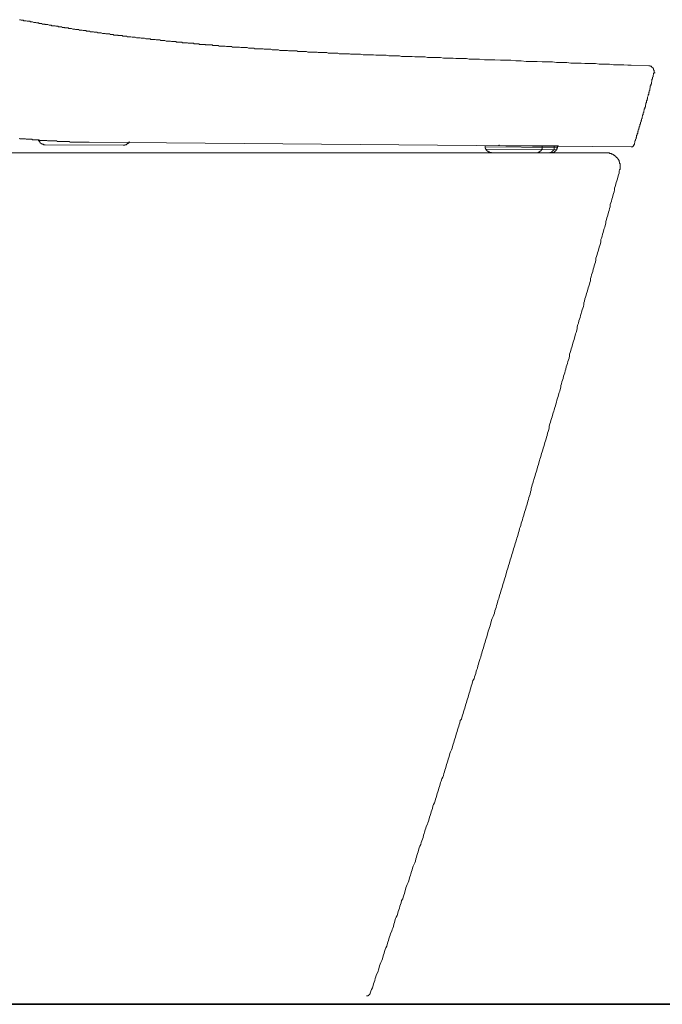
# Model space of a CAD drawing. Units: inches. Extents: x -1738 to 1647, y -2491 to -81.
# Drawn here: x 30 to 321, y -1813 to -1367 of the extents above; entities that cross this region are included whole.
import ezdxf

# ---------------------------------------------------------------- set-up
doc = ezdxf.new("R2010")
doc.units = ezdxf.units.IN
doc.header["$MEASUREMENT"] = 0
doc.layers.add('图层 1', color=7, linetype='Continuous')

msp = doc.modelspace()

# ---------------------------------------------------------------- linework, layer by layer
at = {"layer": '图层 1', "color": 7, "lineweight": 9}
for points in [[(29.83, -1367.04), (30.32, -1367.04), (30.57, -1367.29), (30.82, -1367.29), (31.33, -1367.29), (31.57, -1367.29), (31.82, -1367.53), (32.32, -1367.53), (32.54, -1367.53), (32.81, -1367.53), (33.31, -1367.78), (33.55, -1367.78), (33.8, -1367.78), (34.3, -1367.78), (34.54, -1367.78), (34.79, -1368.03), (35.3, -1368.03), (35.53, -1368.03), (35.8, -1368.03), (36.29, -1368.29), (36.53, -1368.29), (36.78, -1368.29), (37.29, -1368.29), (37.53, -1368.52), (37.78, -1368.52), (38.27, -1368.52), (38.51, -1368.52), (38.77, -1368.79), (39.26, -1368.79), (39.51, -1368.79), (39.77, -1368.79), (40.27, -1369.03), (40.49, -1369.03), (40.74, -1369.03), (41.26, -1369.03), (41.5, -1369.28), (41.76, -1369.28)], [(41.76, -1369.28), (42.24, -1369.28), (42.49, -1369.28), (42.74, -1369.28), (43.24, -1369.52), (43.48, -1369.52), (43.73, -1369.52), (44.24, -1369.52), (44.47, -1369.77), (44.98, -1369.77), (45.23, -1369.77), (45.48, -1369.77), (45.97, -1369.77), (46.22, -1370.02), (46.46, -1370.02), (46.96, -1370.02), (47.23, -1370.02), (47.45, -1370.27), (47.95, -1370.27), (48.2, -1370.27), (48.46, -1370.27), (48.94, -1370.27), (49.21, -1370.51), (49.45, -1370.51), (49.94, -1370.51), (50.19, -1370.51), (50.43, -1370.77), (50.93, -1370.77), (51.19, -1370.77), (51.43, -1370.77), (51.92, -1370.77), (52.19, -1371.01), (52.42, -1371.01), (52.91, -1371.01), (53.18, -1371.01), (53.42, -1371.01), (53.92, -1371.26), (54.17, -1371.26), (54.41, -1371.26), (54.91, -1371.26), (55.17, -1371.5), (55.65, -1371.5), (55.89, -1371.5), (56.15, -1371.5), (56.64, -1371.5), (56.89, -1371.76), (57.15, -1371.76), (57.65, -1371.76), (57.9, -1371.76), (58.14, -1371.76), (58.63, -1372), (58.89, -1372), (59.14, -1372), (59.63, -1372), (59.88, -1372), (60.12, -1372.25), (60.62, -1372.25), (60.89, -1372.25), (61.11, -1372.25), (61.62, -1372.25), (61.87, -1372.49), (62.12, -1372.49), (62.61, -1372.49), (62.87, -1372.49), (63.36, -1372.49), (63.61, -1372.76), (63.86, -1372.76), (64.35, -1372.76), (64.59, -1372.76), (64.86, -1372.76), (65.35, -1372.99), (65.58, -1372.99), (65.85, -1372.99), (66.34, -1372.99), (66.59, -1372.99), (66.84, -1372.99), (67.34, -1373.25), (67.58, -1373.25), (67.83, -1373.25), (68.32, -1373.25), (68.57, -1373.25), (68.84, -1373.48), (69.33, -1373.48), (69.56, -1373.48), (69.82, -1373.48), (70.32, -1373.48), (70.56, -1373.48), (71.06, -1373.75), (71.31, -1373.75), (71.56, -1373.75), (72.05, -1373.75), (72.3, -1373.75), (72.54, -1373.99), (73.06, -1373.99), (73.29, -1373.99), (73.55, -1373.99), (74.04, -1373.99), (74.3, -1373.99), (74.54, -1374.24), (75.04, -1374.24), (75.29, -1374.24), (75.53, -1374.24), (76.03, -1374.24), (76.28, -1374.24), (76.54, -1374.49), (77.02, -1374.49), (77.29, -1374.49), (77.78, -1374.49), (78.02, -1374.49), (78.27, -1374.49), (78.77, -1374.74), (79.01, -1374.74), (79.27, -1374.74), (79.76, -1374.74), (80.01, -1374.74), (80.25, -1374.74), (80.77, -1374.98), (81.01, -1374.98), (81.26, -1374.98), (81.75, -1374.98), (81.98, -1374.98), (82.25, -1374.98), (82.75, -1375.24), (82.99, -1375.24), (83.48, -1375.24), (83.74, -1375.24)], [(83.74, -1375.24), (83.98, -1375.24), (84.48, -1375.24), (84.97, -1375.48), (85.24, -1375.48), (85.73, -1375.48), (86.22, -1375.48), (86.47, -1375.48), (86.96, -1375.73), (87.21, -1375.73), (87.71, -1375.73), (88.21, -1375.73), (88.45, -1375.73), (88.95, -1375.73), (89.21, -1375.98), (89.7, -1375.98), (90.2, -1375.98), (90.44, -1375.98), (90.94, -1375.98), (91.19, -1375.98), (91.68, -1376.23), (92.18, -1376.23), (92.45, -1376.23), (92.94, -1376.23), (93.44, -1376.23), (93.68, -1376.47), (94.17, -1376.47), (94.43, -1376.47), (94.93, -1376.47), (95.41, -1376.47), (95.66, -1376.47), (96.15, -1376.72), (96.43, -1376.72), (96.9, -1376.72), (97.41, -1376.72), (97.64, -1376.72), (98.13, -1376.72), (98.65, -1376.98), (98.9, -1376.98), (99.39, -1376.98), (99.63, -1376.98), (100.13, -1376.98), (100.63, -1376.98), (100.87, -1377.21), (101.37, -1377.21), (101.63, -1377.21), (102.12, -1377.21), (102.62, -1377.21), (102.87, -1377.21), (103.36, -1377.21), (103.6, -1377.47), (104.11, -1377.47), (104.6, -1377.47), (104.85, -1377.47), (105.34, -1377.47), (105.85, -1377.47), (106.1, -1377.73), (106.59, -1377.73), (106.84, -1377.73), (107.34, -1377.73), (107.83, -1377.73), (108.08, -1377.73), (108.58, -1377.73), (108.83, -1377.95), (109.32, -1377.95), (109.81, -1377.95), (110.06, -1377.95), (110.55, -1377.95), (111.06, -1377.95), (111.31, -1378.22), (111.81, -1378.22), (112.05, -1378.22), (112.55, -1378.22), (113.04, -1378.22), (113.29, -1378.22), (113.79, -1378.22), (114.03, -1378.46), (114.53, -1378.46), (115.02, -1378.46), (115.29, -1378.46), (115.78, -1378.46), (116.28, -1378.46), (116.52, -1378.46), (117.02, -1378.46), (117.26, -1378.71), (117.76, -1378.71), (118.28, -1378.71), (118.52, -1378.71), (119.01, -1378.71), (119.26, -1378.71), (119.75, -1378.71), (120.25, -1378.96), (120.5, -1378.96), (120.99, -1378.96), (121.49, -1378.96), (121.73, -1378.96), (122.25, -1378.96), (122.5, -1378.96), (122.97, -1378.96), (123.48, -1379.21), (123.73, -1379.21), (124.23, -1379.21), (124.48, -1379.21), (124.98, -1379.21), (125.46, -1379.21), (125.71, -1379.21)], [(125.71, -1379.21), (126.21, -1379.46), (126.7, -1379.46), (127.21, -1379.46), (127.71, -1379.46), (128.45, -1379.46), (128.95, -1379.46), (129.44, -1379.46), (129.94, -1379.7), (130.45, -1379.7), (130.94, -1379.7), (131.42, -1379.7), (131.94, -1379.7), (132.43, -1379.7), (132.92, -1379.7), (133.42, -1379.96), (133.92, -1379.96), (134.41, -1379.96), (134.9, -1379.96), (135.41, -1379.96), (135.91, -1379.96), (136.4, -1380.2), (136.9, -1380.2), (137.39, -1380.2), (137.89, -1380.2), (138.4, -1380.2), (138.88, -1380.2), (139.37, -1380.2), (140.13, -1380.2), (140.62, -1380.45), (141.11, -1380.45), (141.61, -1380.45), (142.11, -1380.45), (142.6, -1380.45), (143.09, -1380.45), (143.61, -1380.45), (144.1, -1380.71), (144.59, -1380.71), (145.09, -1380.71), (145.59, -1380.71), (146.08, -1380.71), (146.58, -1380.71), (147.07, -1380.71), (147.57, -1380.96), (148.08, -1380.96), (148.57, -1380.96), (149.06, -1380.96), (149.56, -1380.96), (150.05, -1380.96), (150.55, -1380.96), (151.04, -1380.96), (151.54, -1381.19), (152.3, -1381.19), (152.79, -1381.19), (153.29, -1381.19), (153.79, -1381.19), (154.28, -1381.19), (154.77, -1381.19), (155.27, -1381.19), (155.77, -1381.45), (156.26, -1381.45), (156.77, -1381.45), (157.26, -1381.45), (157.76, -1381.45), (158.26, -1381.45), (158.75, -1381.45), (159.24, -1381.45), (159.74, -1381.45), (160.25, -1381.7), (160.73, -1381.7), (161.24, -1381.7), (161.74, -1381.7), (162.23, -1381.7), (162.72, -1381.7), (163.49, -1381.7), (163.98, -1381.7), (164.48, -1381.7), (164.97, -1381.95), (165.47, -1381.95), (165.97, -1381.95), (166.46, -1381.95), (166.95, -1381.95), (167.45, -1381.95), (167.96, -1381.95), (168.45, -1381.95), (168.95, -1381.95), (169.45, -1382.19), (169.94, -1382.19), (170.44, -1382.19), (170.93, -1382.19), (171.43, -1382.19), (171.92, -1382.19), (172.43, -1382.19), (172.93, -1382.19), (173.42, -1382.19), (173.92, -1382.19), (174.42, -1382.44), (175.15, -1382.44), (175.65, -1382.44), (176.14, -1382.44), (176.65, -1382.44), (177.15, -1382.44), (177.64, -1382.44), (178.14, -1382.44), (178.63, -1382.44), (179.13, -1382.44), (179.62, -1382.68), (180.11, -1382.68), (180.61, -1382.68)], [(180.61, -1382.68), (181.87, -1382.68), (182.85, -1382.68), (184.09, -1382.68), (185.35, -1382.94), (186.59, -1382.94), (187.57, -1382.94), (188.83, -1382.94), (190.06, -1382.94), (191.06, -1383.18), (192.29, -1383.18), (193.55, -1383.18), (194.54, -1383.18), (195.77, -1383.18), (197.03, -1383.43), (198.24, -1383.43), (199.25, -1383.43), (200.49, -1383.43), (201.74, -1383.43), (202.73, -1383.68), (203.97, -1383.68), (205.22, -1383.68), (206.19, -1383.68), (207.45, -1383.68), (208.69, -1383.93), (209.94, -1383.93), (210.93, -1383.93), (212.16, -1383.93), (213.42, -1383.93), (214.41, -1384.17), (215.64, -1384.17), (216.89, -1384.17), (217.89, -1384.17), (219.13, -1384.17), (220.36, -1384.17), (221.62, -1384.44), (222.61, -1384.44), (223.84, -1384.44), (225.09, -1384.44), (226.09, -1384.44), (227.32, -1384.67), (228.57, -1384.67), (229.55, -1384.67), (230.8, -1384.67), (232.04, -1384.67), (233.28, -1384.92), (234.27, -1384.92), (235.52, -1384.92)], [(235.52, -1384.92), (238, -1384.92), (240.24, -1385.18), (242.73, -1385.18), (244.96, -1385.18), (247.43, -1385.43), (249.67, -1385.43), (252.17, -1385.43), (254.39, -1385.67), (256.88, -1385.67), (259.13, -1385.93), (261.61, -1385.93), (264.1, -1385.93), (266.32, -1386.15), (268.81, -1386.15), (271.06, -1386.15)], [(306.57, -1387.65), (305.07, -1387.65), (303.34, -1387.41), (301.85, -1387.41), (300.12, -1387.41), (298.62, -1387.41), (296.87, -1387.15), (295.39, -1387.15), (293.66, -1387.15), (292.17, -1387.15), (290.42, -1386.91), (288.93, -1386.91), (287.19, -1386.91), (285.71, -1386.91), (283.97, -1386.66), (282.48, -1386.66), (280.74, -1386.66), (279.24, -1386.66), (277.51, -1386.42), (276.02, -1386.42), (274.28, -1386.42), (272.79, -1386.42), (271.06, -1386.15)], [(314.52, -1387.9), (306.57, -1387.65)], [(317.01, -1391.13), (317.01, -1390.88), (317.01, -1390.64), (317.01, -1390.39), (317.01, -1390.14), (317.01, -1389.9), (316.74, -1389.9), (316.74, -1389.63), (316.74, -1389.4), (316.74, -1389.14), (316.5, -1389.14), (316.5, -1388.89), (316.25, -1388.89), (316.25, -1388.64), (316.01, -1388.64), (316.01, -1388.4), (315.76, -1388.4), (315.76, -1388.14), (315.51, -1388.14), (315.26, -1388.14), (315.26, -1387.9), (315.02, -1387.9), (314.76, -1387.9), (314.52, -1387.9)], [(312.53, -1407.53), (312.76, -1407.28), (312.76, -1407.03), (312.76, -1406.79), (313.04, -1406.52), (313.04, -1406.29), (313.04, -1406.03), (313.04, -1405.8), (313.28, -1405.29), (313.28, -1405.04), (313.28, -1404.79), (313.53, -1404.55), (313.53, -1404.3), (313.53, -1404.05), (313.53, -1403.81), (313.78, -1403.55), (313.78, -1403.31), (313.78, -1403.06), (314.03, -1402.82), (314.03, -1402.56), (314.03, -1402.32), (314.03, -1402.07), (314.25, -1401.56), (314.25, -1401.33), (314.25, -1401.06), (314.52, -1400.82), (314.52, -1400.57), (314.52, -1400.33), (314.52, -1400.07), (314.76, -1399.83), (314.76, -1399.58), (314.76, -1399.33), (315.02, -1399.08), (315.02, -1398.84), (315.02, -1398.59), (315.02, -1398.34), (315.26, -1397.85), (315.26, -1397.58), (315.26, -1397.34), (315.26, -1397.09), (315.51, -1396.84), (315.51, -1396.59), (315.51, -1396.35), (315.76, -1396.1), (315.76, -1395.85), (315.76, -1395.6), (315.76, -1395.36), (316.01, -1395.1), (316.01, -1394.86), (316.01, -1394.61), (316.01, -1394.1), (316.25, -1393.87), (316.25, -1393.61), (316.25, -1393.36), (316.25, -1393.11), (316.5, -1392.87), (316.5, -1392.61), (316.5, -1392.37), (316.5, -1392.12), (316.74, -1391.88), (316.74, -1391.62), (316.74, -1391.38), (317.01, -1391.13)], [(317.01, -1391.13), (317.51, -1391.13)], [(307.81, -1423.93), (307.81, -1423.68), (308.06, -1423.43), (308.06, -1423.18), (308.06, -1422.94), (308.3, -1422.67), (308.3, -1422.18), (308.3, -1421.93), (308.55, -1421.68), (308.55, -1421.44), (308.55, -1421.19), (308.79, -1420.94), (308.79, -1420.69), (308.79, -1420.45), (309.06, -1420.19), (309.06, -1419.95), (309.06, -1419.7), (309.06, -1419.45), (309.31, -1419.19), (309.31, -1418.97), (309.31, -1418.71), (309.56, -1418.45), (309.56, -1418.22), (309.56, -1417.71), (309.8, -1417.48), (309.8, -1417.21), (309.8, -1416.97), (310.05, -1416.72), (310.05, -1416.47), (310.05, -1416.22), (310.29, -1415.98), (310.29, -1415.73), (310.29, -1415.48), (310.54, -1415.23), (310.54, -1414.99), (310.54, -1414.74), (310.54, -1414.49), (310.79, -1414.23), (310.79, -1414), (310.79, -1413.49), (311.05, -1413.24), (311.05, -1413), (311.05, -1412.74), (311.29, -1412.5), (311.29, -1412.25), (311.29, -1412), (311.54, -1411.75), (311.54, -1411.5), (311.54, -1411.26), (311.54, -1410.99), (311.78, -1410.76), (311.78, -1410.5), (311.78, -1410.25), (312.03, -1410.02), (312.03, -1409.76), (312.03, -1409.27), (312.28, -1409.02), (312.28, -1408.77), (312.28, -1408.52), (312.28, -1408.28), (312.53, -1408.02), (312.53, -1407.78), (312.53, -1407.53)], [(29.83, -1420.69), (30.07, -1420.94), (30.32, -1420.94), (30.57, -1420.94), (30.82, -1420.94), (31.06, -1420.94), (31.33, -1420.94), (31.57, -1420.94), (31.82, -1420.94), (32.07, -1420.94), (32.32, -1420.94), (32.54, -1420.94), (32.81, -1421.19), (33.05, -1421.19), (33.31, -1421.19), (33.55, -1421.19), (33.8, -1421.19), (34.04, -1421.19), (34.3, -1421.19), (34.54, -1421.19), (34.79, -1421.19), (35.03, -1421.19), (35.3, -1421.19), (35.53, -1421.19), (35.53, -1421.44), (35.8, -1421.44), (36.04, -1421.44), (36.29, -1421.44), (36.53, -1421.44), (36.78, -1421.44), (37.01, -1421.44), (37.29, -1421.44), (37.53, -1421.44), (37.78, -1421.44), (38.02, -1421.44), (38.27, -1421.44), (38.51, -1421.44), (38.77, -1421.44), (38.77, -1421.68), (39.01, -1421.68), (39.26, -1421.68), (39.51, -1421.68), (39.77, -1421.68), (40, -1421.68), (40.27, -1421.68), (40.49, -1421.68), (40.74, -1421.68), (41, -1421.68), (41.26, -1421.68), (41.5, -1421.68), (41.76, -1421.68), (41.99, -1421.68), (42.24, -1421.68), (42.49, -1421.93), (42.74, -1421.93), (42.99, -1421.93), (43.24, -1421.93), (43.48, -1421.93), (43.73, -1421.93), (43.98, -1421.93), (44.24, -1421.93), (44.47, -1421.93), (44.73, -1421.93), (44.98, -1421.93), (45.23, -1421.93), (45.48, -1421.93), (45.73, -1421.93), (45.97, -1421.93), (46.22, -1421.93), (46.46, -1421.93), (46.71, -1421.93), (46.96, -1422.18), (47.23, -1422.18), (47.45, -1422.18), (47.71, -1422.18), (47.95, -1422.18), (48.2, -1422.18), (48.46, -1422.18), (48.71, -1422.18), (48.94, -1422.18), (49.21, -1422.18), (49.45, -1422.18), (49.7, -1422.18), (49.94, -1422.18), (50.19, -1422.18), (50.43, -1422.18), (50.69, -1422.18), (50.93, -1422.18), (51.19, -1422.18), (51.43, -1422.18), (51.68, -1422.18), (51.92, -1422.18), (52.19, -1422.18), (52.42, -1422.18), (52.67, -1422.43), (52.91, -1422.43), (53.18, -1422.43), (53.42, -1422.43), (53.68, -1422.43), (53.92, -1422.43), (54.17, -1422.43), (54.41, -1422.43), (54.66, -1422.43), (54.91, -1422.43), (55.17, -1422.43), (55.41, -1422.43), (55.65, -1422.43), (55.89, -1422.43), (56.15, -1422.43), (56.39, -1422.43), (56.64, -1422.43), (56.89, -1422.43), (57.15, -1422.43), (57.4, -1422.43), (57.65, -1422.43), (57.9, -1422.43), (58.14, -1422.43), (58.39, -1422.43), (58.63, -1422.43), (58.89, -1422.43), (59.14, -1422.43), (59.39, -1422.43), (59.63, -1422.43), (59.88, -1422.43), (60.12, -1422.43), (60.37, -1422.43), (60.62, -1422.43), (60.89, -1422.43), (61.11, -1422.43), (61.38, -1422.43)], [(38.51, -1421.44), (38.51, -1421.68), (38.51, -1421.93), (38.77, -1421.93), (38.77, -1422.18), (39.01, -1422.18), (39.01, -1422.43), (39.01, -1422.67), (39.26, -1422.67), (39.26, -1422.94), (39.51, -1422.94), (39.77, -1423.18), (40, -1423.18), (40, -1423.43), (40.27, -1423.43), (40.49, -1423.43), (40.74, -1423.43), (40.74, -1423.68), (41, -1423.68), (41.26, -1423.68), (41.5, -1423.68)], [(76.79, -1423.93), (77.02, -1423.93), (77.29, -1423.93), (77.51, -1423.93), (77.51, -1423.68), (77.78, -1423.68), (78.02, -1423.68), (78.27, -1423.68), (78.27, -1423.43), (78.52, -1423.43), (78.52, -1423.18), (78.77, -1423.18), (79.01, -1423.18), (79.01, -1422.94), (79.27, -1422.94), (79.27, -1422.67), (79.27, -1422.43), (79.51, -1422.43), (79.51, -1422.18)], [(41.5, -1423.68), (76.79, -1423.93)], [(61.38, -1422.43), (306.57, -1424.67)], [(240.49, -1424.15), (240.49, -1424.67)], [(240.49, -1424.67), (240.49, -1424.91), (240.49, -1425.16), (240.73, -1425.16), (240.73, -1425.41), (240.73, -1425.65)], [(240.49, -1424.67), (273.28, -1424.91)], [(240.73, -1425.65), (240.99, -1425.65), (240.99, -1425.91), (240.99, -1426.15), (241.23, -1426.15), (241.23, -1426.4), (241.48, -1426.4), (241.48, -1426.65), (241.72, -1426.65), (241.97, -1426.65), (241.97, -1426.91), (242.22, -1426.91), (242.47, -1426.91), (242.47, -1427.14), (242.73, -1427.14), (242.96, -1427.14), (243.2, -1427.14), (243.47, -1427.14)], [(240.73, -1425.65), (272.79, -1425.91)], [(240.73, -1425.65), (272.79, -1425.91)], [(246.69, -1424.15), (246.69, -1423.93), (246.94, -1423.93), (246.94, -1423.68)], [(251.67, -1424.15), (249.92, -1424.15)], [(250.17, -1424.15), (273.54, -1424.42)], [(253.15, -1424.15), (251.67, -1424.15)], [(254.89, -1424.15), (253.15, -1424.15)], [(256.39, -1424.15), (254.89, -1424.15)], [(258.13, -1424.15), (256.39, -1424.15)], [(259.63, -1424.15), (258.13, -1424.15)], [(261.11, -1424.15), (259.63, -1424.15)], [(262.35, -1424.15), (261.11, -1424.15)], [(263.6, -1424.15), (262.35, -1424.15)], [(264.83, -1424.15), (263.6, -1424.15)], [(264.6, -1424.42), (264.6, -1424.15), (264.83, -1424.15)], [(264.83, -1424.15), (265.33, -1424.15)], [(266.08, -1424.15), (264.83, -1424.15)], [(265.09, -1426.91), (265.33, -1426.91), (265.33, -1426.65), (265.58, -1426.65), (265.58, -1426.4), (265.83, -1426.4), (265.83, -1426.15), (266.08, -1426.15), (266.08, -1425.91)], [(266.32, -1424.15), (266.08, -1424.15)], [(266.08, -1425.91), (266.08, -1425.65), (266.32, -1425.65), (266.32, -1425.41)], [(266.59, -1424.15), (266.32, -1424.15)], [(266.32, -1424.67), (266.32, -1424.42)], [(266.32, -1425.41), (266.32, -1425.16), (266.32, -1424.91), (266.32, -1424.67)], [(266.82, -1424.15), (266.59, -1424.15)], [(267.58, -1424.15), (266.82, -1424.15)], [(266.82, -1424.15), (267.33, -1424.15)], [(268.08, -1424.15), (267.58, -1424.15)], [(268.57, -1424.15), (268.08, -1424.15)], [(269.06, -1424.15), (268.57, -1424.15)], [(269.56, -1424.15), (269.06, -1424.15)], [(270.3, -1424.15), (269.56, -1424.15)], [(270.79, -1424.15), (270.3, -1424.15)], [(270.3, -1427.39), (270.55, -1427.39), (270.79, -1427.39), (271.06, -1427.39), (271.06, -1427.14), (271.29, -1427.14), (271.55, -1427.14), (271.8, -1426.91), (272.05, -1426.91), (272.05, -1426.65), (272.29, -1426.65), (272.29, -1426.4), (272.55, -1426.4), (272.55, -1426.15), (272.79, -1426.15), (272.79, -1425.91)], [(270.55, -1426.91), (270.79, -1426.91), (270.79, -1426.65), (271.06, -1426.65), (271.06, -1426.4), (271.29, -1426.4), (271.29, -1426.15), (271.55, -1426.15), (271.55, -1425.91)], [(271.29, -1424.15), (270.79, -1424.15)], [(271.8, -1424.15), (271.29, -1424.15)], [(271.55, -1425.91), (271.8, -1425.91), (271.8, -1425.65), (271.8, -1425.41)], [(272.55, -1424.15), (271.8, -1424.15)], [(271.8, -1424.42), (271.8, -1424.91)], [(271.8, -1425.41), (271.8, -1425.16), (271.8, -1424.91)], [(273.03, -1424.15), (272.55, -1424.15)], [(272.79, -1425.91), (273.03, -1425.91), (273.03, -1425.65), (273.03, -1425.41), (273.03, -1425.16), (273.28, -1425.16), (273.28, -1424.91)], [(273.03, -1424.15), (273.28, -1424.15), (273.54, -1424.15)], [(273.28, -1424.15), (273.78, -1424.15)], [(273.28, -1424.91), (273.28, -1424.42)], [(273.78, -1424.15), (273.54, -1424.15)], [(306.57, -1424.67), (306.81, -1424.67), (307.07, -1424.67), (307.31, -1424.67), (307.31, -1424.42), (307.56, -1424.42), (307.56, -1424.15), (307.81, -1424.15), (307.81, -1423.93)], [(306.57, -1424.67), (307.07, -1424.67)], [(307.31, -1424.42), (307.81, -1423.93)], [(-401.19, -1427.39), (295.64, -1427.39)], [(243.47, -1427.14), (270.3, -1427.39)], [(263.85, -1427.39), (264.1, -1427.39), (264.34, -1427.14), (264.6, -1427.14), (264.83, -1427.14), (264.83, -1426.91), (265.09, -1426.91)], [(269.3, -1427.39), (269.56, -1427.39), (269.8, -1427.39), (269.8, -1427.14), (270.06, -1427.14), (270.3, -1427.14), (270.55, -1427.14), (270.55, -1426.91)], [(270.3, -1427.39), (270.79, -1427.39)], [(295.64, -1427.39), (296.15, -1427.39)], [(301.61, -1434.09), (301.61, -1433.85), (301.61, -1433.6), (301.61, -1433.36), (301.61, -1433.1), (301.61, -1432.87), (301.61, -1432.61), (301.61, -1432.37), (301.61, -1432.12), (301.36, -1432.12), (301.36, -1431.87), (301.36, -1431.61), (301.36, -1431.38), (301.11, -1431.38), (301.11, -1431.11), (301.11, -1430.87), (301.11, -1430.62), (300.84, -1430.62), (300.84, -1430.37), (300.6, -1430.12), (300.6, -1429.88), (300.35, -1429.88), (300.35, -1429.62), (300.12, -1429.62), (300.12, -1429.39), (299.86, -1429.39), (299.86, -1429.13), (299.63, -1429.13), (299.63, -1428.89), (299.36, -1428.89), (299.36, -1428.64), (299.12, -1428.64), (299.12, -1428.39), (298.87, -1428.39), (298.62, -1428.39), (298.62, -1428.14), (298.37, -1428.14), (298.37, -1427.9), (298.13, -1427.9), (297.87, -1427.9), (297.64, -1427.9), (297.64, -1427.65), (297.38, -1427.65), (297.14, -1427.65), (296.87, -1427.65), (296.87, -1427.39), (296.64, -1427.39), (296.37, -1427.39), (296.15, -1427.39), (295.9, -1427.39), (295.64, -1427.39)], [(248.68, -1622.37), (248.93, -1621.63), (249.17, -1620.87), (249.43, -1619.88), (249.67, -1619.14), (249.92, -1618.38), (250.17, -1617.39), (250.42, -1616.65), (250.66, -1615.9), (250.93, -1614.91), (251.16, -1614.17), (251.42, -1613.41), (251.67, -1612.42), (251.92, -1611.68), (252.17, -1610.94), (252.41, -1609.93), (252.65, -1609.21), (252.9, -1608.45), (253.15, -1607.45), (253.4, -1606.72), (253.65, -1605.95), (253.9, -1604.97), (254.15, -1604.23), (254.39, -1603.48), (254.66, -1602.49), (254.89, -1601.75), (255.15, -1601.01), (255.4, -1600), (255.65, -1599.26), (255.89, -1598.52), (256.15, -1597.51), (256.39, -1596.77), (256.64, -1596.03), (256.88, -1595.04), (257.13, -1594.29), (257.38, -1593.55), (257.63, -1592.55), (257.87, -1591.8), (258.13, -1590.82), (258.37, -1590.08), (258.62, -1589.33), (258.88, -1588.32), (259.13, -1587.59), (259.36, -1586.84), (259.63, -1585.85), (259.87, -1585.11), (260.12, -1584.35), (260.37, -1583.37), (260.62, -1582.62), (260.86, -1581.88), (261.11, -1580.87), (261.35, -1580.15), (261.35, -1579.39), (261.61, -1578.39), (261.85, -1577.66), (262.1, -1576.91), (262.35, -1575.91), (262.6, -1575.19), (262.84, -1574.42), (263.11, -1573.44), (263.35, -1572.69), (263.6, -1571.95), (263.85, -1570.95), (264.1, -1570.21), (264.34, -1569.21), (264.6, -1568.47), (264.83, -1567.71), (265.09, -1566.72), (265.33, -1565.98), (265.58, -1565.24), (265.83, -1564.24), (266.08, -1563.51), (266.32, -1562.75), (266.59, -1561.76), (266.82, -1561.02), (267.08, -1560.27), (267.33, -1559.28), (267.58, -1558.54), (267.82, -1557.79), (268.08, -1556.79), (268.32, -1556.06), (268.57, -1555.29), (268.81, -1554.32), (269.06, -1553.58), (269.3, -1552.58), (269.56, -1551.83), (269.56, -1551.09), (269.8, -1550.1), (270.06, -1549.34), (270.3, -1548.6), (270.55, -1547.61), (270.79, -1546.86), (271.06, -1546.12), (271.29, -1545.12), (271.55, -1544.37), (271.8, -1543.63), (272.05, -1542.64), (272.29, -1541.88), (272.55, -1541.14), (272.79, -1540.16), (273.03, -1539.4), (273.28, -1538.4), (273.54, -1537.66), (273.78, -1536.91), (274.03, -1535.93), (274.28, -1535.18), (274.52, -1534.44), (274.77, -1533.44), (274.77, -1532.69), (275.02, -1531.95), (275.26, -1530.97), (275.53, -1530.22), (275.77, -1529.48), (276.02, -1528.48), (276.27, -1527.72), (276.52, -1526.99), (276.76, -1525.98), (277.02, -1525.24), (277.25, -1524.25), (277.51, -1523.51), (277.76, -1522.77), (278.01, -1521.77), (278.25, -1521.04), (278.5, -1520.27), (278.74, -1519.28), (278.74, -1518.55), (278.99, -1517.78), (279.24, -1516.81), (279.5, -1516.05), (279.75, -1515.31), (280, -1514.32), (280.24, -1513.58), (280.49, -1512.59), (280.74, -1511.83), (280.99, -1511.11), (281.23, -1510.1), (281.48, -1509.35), (281.73, -1508.62), (281.98, -1507.63), (282.23, -1506.87), (282.23, -1506.12), (282.48, -1505.13), (282.71, -1504.39), (282.97, -1503.41), (283.21, -1502.64), (283.48, -1501.91), (283.73, -1500.92), (283.97, -1500.15), (284.2, -1499.43), (284.47, -1498.42), (284.71, -1497.68), (284.96, -1496.94), (285.21, -1495.95), (285.21, -1495.21), (285.46, -1494.45), (285.71, -1493.47), (285.96, -1492.71), (286.21, -1491.72), (286.45, -1490.99), (286.69, -1490.23), (286.94, -1489.24), (287.19, -1488.49), (287.44, -1487.75), (287.7, -1486.76), (287.95, -1486.01), (288.2, -1485.27), (288.2, -1484.27), (288.44, -1483.54), (288.69, -1482.54), (288.93, -1481.78), (289.19, -1481.05), (289.43, -1480.06), (289.68, -1479.31), (289.93, -1478.57), (290.18, -1477.58), (290.42, -1476.82), (290.68, -1475.83), (290.68, -1475.09), (290.91, -1474.34), (291.17, -1473.34), (291.43, -1472.59), (291.68, -1471.85), (291.91, -1470.86), (292.17, -1470.1), (292.4, -1469.36), (292.66, -1468.37), (292.91, -1467.62), (292.91, -1466.62), (293.16, -1465.9), (293.41, -1465.14), (293.66, -1464.15), (293.9, -1463.41), (294.15, -1462.66), (294.4, -1461.66), (294.65, -1460.92), (294.89, -1460.17), (295.16, -1459.18), (295.16, -1458.44), (295.39, -1457.45), (295.64, -1456.69), (295.9, -1455.96), (296.15, -1454.97), (296.37, -1454.22), (296.64, -1453.48), (296.87, -1452.47), (297.14, -1451.73), (297.14, -1450.74), (297.38, -1450), (297.64, -1449.24), (297.87, -1448.25), (298.13, -1447.51), (298.37, -1446.76), (298.62, -1445.78), (298.87, -1445.04), (299.12, -1444.03), (299.12, -1443.29), (299.36, -1442.54), (299.63, -1441.55), (299.86, -1440.81), (300.12, -1440.05), (300.35, -1439.06), (300.6, -1438.33), (300.84, -1437.33), (301.11, -1436.59), (301.11, -1435.85), (301.36, -1434.84)], [(301.36, -1434.84), (301.61, -1434.84), (301.61, -1434.59), (301.61, -1434.35), (301.61, -1434.09)], [(188.58, -1807.89), (188.83, -1806.9), (189.08, -1806.15), (189.57, -1805.41), (189.81, -1804.41), (190.06, -1803.66), (190.31, -1802.92), (190.56, -1802.18), (190.81, -1801.19), (191.06, -1800.45), (191.3, -1799.69), (191.8, -1798.7), (192.06, -1797.96), (192.29, -1797.21), (192.54, -1796.21), (192.8, -1795.47), (193.06, -1794.72), (193.3, -1793.98), (193.77, -1793), (194.04, -1792.25), (194.28, -1791.49), (194.54, -1790.5), (194.78, -1789.76), (195.04, -1789.01), (195.27, -1788.01), (195.53, -1787.29), (196.02, -1786.53), (196.27, -1785.79), (196.53, -1784.8), (196.76, -1784.03), (197.03, -1783.31), (197.27, -1782.31), (197.52, -1781.56), (197.77, -1780.82), (198.24, -1779.83), (198.51, -1779.09), (198.76, -1778.35), (199.01, -1777.59), (199.25, -1776.6), (199.5, -1775.86), (199.74, -1775.1), (200, -1774.11), (200.24, -1773.39), (200.74, -1772.63), (201, -1771.63), (201.23, -1770.9), (201.5, -1770.13), (201.74, -1769.4), (201.99, -1768.4), (202.23, -1767.66), (202.48, -1766.92), (202.73, -1765.93), (203.23, -1765.17), (203.47, -1764.43), (203.72, -1763.44), (203.97, -1762.69), (204.21, -1761.94), (204.47, -1760.95), (204.71, -1760.2), (204.96, -1759.46), (205.22, -1758.7), (205.7, -1757.71), (205.96, -1756.97), (206.19, -1756.22), (206.46, -1755.24), (206.71, -1754.47), (206.96, -1753.74), (207.2, -1752.75), (207.45, -1752), (207.69, -1751.27), (207.94, -1750.27), (208.44, -1749.51), (208.69, -1748.77), (208.95, -1748.03), (209.18, -1747.03), (209.43, -1746.3), (209.69, -1745.54), (209.94, -1744.55), (210.16, -1743.81), (210.43, -1743.06), (210.68, -1742.07), (210.93, -1741.34), (211.43, -1740.58), (211.66, -1739.58), (211.92, -1738.85), (212.16, -1738.1), (212.42, -1737.36), (212.66, -1736.36), (212.91, -1735.61), (213.15, -1734.87), (213.42, -1733.88), (213.65, -1733.12), (213.91, -1732.4), (214.41, -1731.39), (214.65, -1730.65), (214.91, -1729.91), (215.15, -1728.9), (215.4, -1728.18), (215.64, -1727.41), (215.89, -1726.42), (216.13, -1725.68), (216.39, -1724.92), (216.64, -1724.2), (216.89, -1723.19), (217.13, -1722.45), (217.62, -1721.71), (217.89, -1720.72), (218.12, -1719.98), (218.38, -1719.22), (218.63, -1718.24), (218.88, -1717.48), (219.13, -1716.75), (219.38, -1715.74), (219.61, -1714.99), (219.86, -1714.26), (220.11, -1713.26), (220.36, -1712.52), (220.61, -1711.78), (220.88, -1710.78), (221.35, -1710.04), (221.62, -1709.29), (221.85, -1708.31), (222.11, -1707.56), (222.36, -1706.82), (222.61, -1706.06), (222.85, -1705.07), (223.11, -1704.34), (223.35, -1703.58), (223.6, -1702.58), (223.84, -1701.84), (224.09, -1701.09), (224.34, -1700.1), (224.61, -1699.36), (224.84, -1698.62), (225.33, -1697.62), (225.58, -1696.87), (225.82, -1696.13), (226.09, -1695.14), (226.34, -1694.38), (226.58, -1693.64), (226.83, -1692.65), (227.08, -1691.9), (227.32, -1691.16), (227.58, -1690.16), (227.82, -1689.41), (228.06, -1688.67), (228.32, -1687.68), (228.57, -1686.92), (228.81, -1686.18), (229.08, -1685.44), (229.3, -1684.44), (229.8, -1683.71), (230.05, -1682.96), (230.31, -1681.95), (230.56, -1681.22), (230.8, -1680.46), (231.05, -1679.48), (231.3, -1678.74), (231.55, -1677.98), (231.79, -1677), (232.04, -1676.25), (232.29, -1675.51), (232.54, -1674.5), (232.79, -1673.78), (233.04, -1673.04), (233.28, -1672.02), (233.53, -1671.29), (233.77, -1670.54), (234.04, -1669.54), (234.27, -1668.8), (234.54, -1668.05), (234.78, -1667.07), (235.03, -1666.32), (235.52, -1665.58), (235.77, -1664.58), (236.02, -1663.83), (236.26, -1663.09), (236.52, -1662.1), (236.76, -1661.36), (237.01, -1660.62), (237.26, -1659.61), (237.5, -1658.86), (237.74, -1658.12), (238, -1657.14), (238.25, -1656.38), (238.51, -1655.64), (238.74, -1654.65), (239, -1653.9), (239.23, -1653.16), (239.5, -1652.18), (239.74, -1651.42), (239.99, -1650.68), (240.24, -1649.69), (240.49, -1648.92), (240.73, -1648.2), (240.99, -1647.19), (241.23, -1646.45), (241.48, -1645.71), (241.72, -1644.72), (241.97, -1643.98), (242.22, -1643.22), (242.47, -1642.25), (242.73, -1641.48), (242.96, -1640.75), (243.2, -1639.76), (243.47, -1638.99), (243.7, -1638.26), (244.22, -1637.27), (244.46, -1636.52), (244.7, -1635.79), (244.96, -1634.79), (245.2, -1634.04), (245.45, -1633.28), (245.69, -1632.3), (245.95, -1631.56), (246.19, -1630.8), (246.46, -1629.81), (246.69, -1629.07), (246.94, -1628.32), (247.18, -1627.33), (247.43, -1626.59), (247.69, -1625.83), (247.94, -1624.85), (248.19, -1624.11), (248.44, -1623.36), (248.68, -1622.37)], [(186.83, -1809.12), (187.1, -1809.12), (187.33, -1809.12), (187.57, -1809.12), (187.57, -1808.89), (187.84, -1808.89), (187.84, -1808.62), (188.07, -1808.62), (188.07, -1808.38), (188.31, -1808.38), (188.31, -1808.14), (188.58, -1808.14), (188.58, -1807.89)]]:
    msp.add_lwpolyline(points, dxfattribs=at)
at = {"layer": '图层 1', "color": 7, "lineweight": 35}
msp.add_lwpolyline([(462.6, -1812.89), (-428.15, -1812.89)], dxfattribs=at)

doc.saveas('drawing.dxf')
